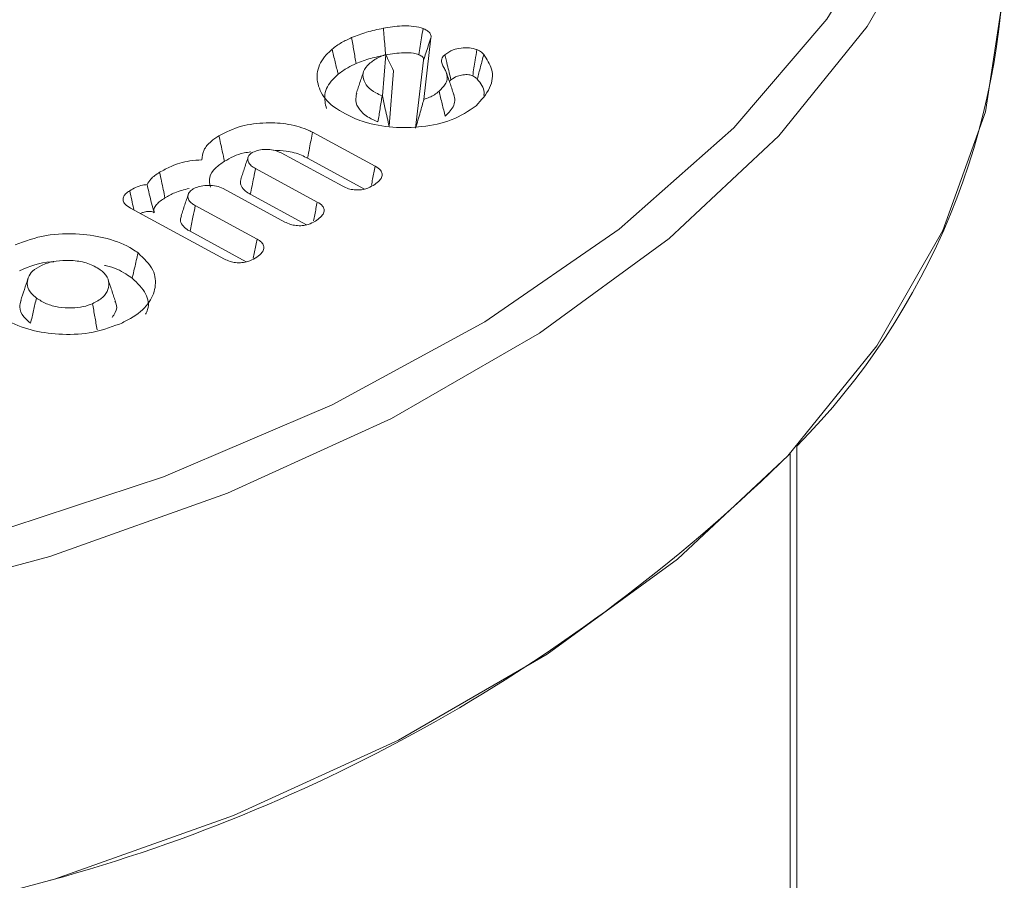
# Model space of a CAD drawing. Units: millimetres. Extents: x -7990 to -565, y 32 to 5282.
# Drawn here: x -6303 to -6294, y 1512 to 1520 of the extents above; entities that cross this region are included whole.
import ezdxf

# ---------------------------------------------------------------- set-up
doc = ezdxf.new("R2010")
doc.units = ezdxf.units.MM
doc.layers.get('0').update_dxf_attribs({"lineweight": 15})

msp = doc.modelspace()

# ---------------------------------------------------------------- linework, layer by layer
at = {"color": 7, "linetype": 'Continuous', "lineweight": 15}
for p, q in [((-6299.2594, 1519.4627), (-6299.3234, 1518.9074)), ((-6299.6975, 1518.9408), (-6299.6672, 1519.3132)), ((-6299.3261, 1519.2621), (-6299.397, 1518.6475)), ((-6299.6361, 1518.6655), (-6299.5955, 1519.1666)), ((-6300.3276, 1518.6113), (-6299.7619, 1518.305)), ((-6300.0537, 1518.1241), (-6300.6111, 1518.426)), ((-6300.3726, 1518.3785), (-6299.8577, 1518.0997)), ((-6300.8416, 1518.2842), (-6300.2844, 1517.9824)), ((-6300.5772, 1517.802), (-6301.1344, 1518.1037)), ((-6300.8886, 1518.0525), (-6300.3812, 1517.7776)), ((-6301.1211, 1517.4677), (-6301.9699, 1517.9272)), ((-6301.3853, 1517.9498), (-6300.828, 1517.6479)), ((-6301.4323, 1517.718), (-6300.9249, 1517.4432)), ((-6295.9575, 1515.78), (-6295.9575, 1469.184)), ((-6296.0187, 1515.7133), (-6296.0187, 1469.1487))]:
    msp.add_line(p, q, dxfattribs=at)
at = {"color": 7, "linetype": 'Continuous', "lineweight": 15, "flags": 128}
for points in [[(-6294.5113, 1524.918), (-6294.238, 1523.8406), (-6294.1831, 1522.7521), (-6294.3475, 1521.6673), (-6294.7289, 1520.6009), (-6295.3223, 1519.5672), (-6296.1195, 1518.5803), (-6297.1097, 1517.6535), (-6298.2797, 1516.7993), (-6299.6135, 1516.0293), (-6301.0931, 1515.3539), (-6302.6986, 1514.7823), (-6304.4082, 1514.3221), (-6306.1987, 1513.9796), (-6308.046, 1513.7593), (-6309.9251, 1513.6644), (-6311.8106, 1513.6961), (-6313.677, 1513.8539), (-6315.499, 1514.1358), (-6317.2521, 1514.5378), (-6318.9124, 1515.0546), (-6320.4576, 1515.6792), (-6321.8667, 1516.4031), (-6321.8667, 1516.4031)], [(-6325.7268, 1520.6378), (-6325.2842, 1519.8852), (-6324.4958, 1518.8922), (-6323.5095, 1517.9599), (-6322.3391, 1517.1016), (-6321.0011, 1516.3292), (-6319.5142, 1515.6535), (-6317.8994, 1515.0842), (-6316.1792, 1514.629), (-6314.3778, 1514.2946), (-6312.5206, 1514.0854), (-6310.6336, 1514.0046), (-6308.7432, 1514.0531), (-6306.8761, 1514.2304), (-6305.0583, 1514.5339), (-6303.3156, 1514.9594), (-6301.6722, 1515.5009), (-6300.1512, 1516.1508), (-6298.7742, 1516.9), (-6297.5603, 1517.7379), (-6296.5265, 1518.6529), (-6295.6875, 1519.632), (-6295.055, 1520.6615), (-6295.0362, 1520.6994)], [(-6309.9225, 1510.7482), (-6308.0327, 1510.8437), (-6306.175, 1511.0651), (-6304.3742, 1511.4096), (-6302.655, 1511.8724), (-6301.0404, 1512.4473), (-6299.5524, 1513.1265), (-6298.2111, 1513.9008), (-6297.0345, 1514.7599), (-6296.0386, 1515.6919), (-6295.237, 1516.6844), (-6294.6403, 1517.7239), (-6294.2567, 1518.7964), (-6294.0914, 1519.8874), (-6294.0872, 1520.3356)]]:
    msp.add_lwpolyline(points, dxfattribs=at)
at = {"color": 7, "linetype": 'Continuous', "lineweight": 15}
for centre, radius, start, end in [((-6300.5477, 1520.3262), 6.4605, 315.27616, 0.08329), ((-6306.7166, 1526.5386), 15.2195, 285.33358, 314.66104)]:
    msp.add_arc(centre, radius, start, end, dxfattribs=at)
for points in [[(-4928.1154, 2258.8224), (-6999.9383, 1062.7845)], [(-6983.6271, 1034.5297), (-4911.8042, 2230.5676)], [(-6299.8664, 1519.1611), (-6299.9323, 1518.9638)], [(-6299.0511, 1518.9471), (-6299.1167, 1519.1434)], [(-6299.6989, 1518.9414), (-6299.6975, 1518.9408)], [(-6300.9072, 1518.3902), (-6300.9728, 1518.1939)], [(-6301.4475, 1518.0542), (-6301.5131, 1517.858)], [(-6302.1063, 1517.0873), (-6302.172, 1517.2839)]]:
    msp.add_open_spline(points, degree=1, dxfattribs=at)
for points, knots in [([(-6299.6879, 1519.5505), (-6299.661, 1519.5551), (-6299.5796, 1519.5689), (-6299.4613, 1519.5771), (-6299.3681, 1519.5615), (-6299.3358, 1519.5502), (-6299.3303, 1519.5483)], [0, 0, 0, 0, 0.229245, 0.692625, 0.947082, 1, 1, 1, 1]), ([(-6299.9743, 1519.4666), (-6299.9301, 1519.4836), (-6299.8632, 1519.5092), (-6299.7655, 1519.5355), (-6299.7139, 1519.5455), (-6299.6879, 1519.5505)], [0, 0, 0, 0, 0.493574, 0.745756, 1, 1, 1, 1]), ([(-6299.6879, 1519.5505), (-6299.6857, 1519.5243), (-6299.6813, 1519.4711), (-6299.6745, 1519.3908), (-6299.67, 1519.3366), (-6299.6677, 1519.3095)], [0, 0, 0, 0, 0.326021, 0.663063, 1, 1, 1, 1]), ([(-6299.3303, 1519.5483), (-6299.3347, 1519.5205), (-6299.3431, 1519.4672), (-6299.3556, 1519.3884), (-6299.3637, 1519.3374), (-6299.3677, 1519.312)], [0, 0, 0, 0, 0.352998, 0.676499, 1, 1, 1, 1]), ([(-6299.3303, 1519.5483), (-6299.3196, 1519.5436), (-6299.2953, 1519.5329), (-6299.2678, 1519.5097), (-6299.2558, 1519.4842), (-6299.2584, 1519.4685), (-6299.2594, 1519.4627)], [0, 0, 0, 0, 0.231092, 0.527323, 0.826043, 1, 1, 1, 1]), ([(-6300.1513, 1519.3606), (-6300.1381, 1519.3713), (-6300.1116, 1519.3926), (-6300.0536, 1519.4289), (-6300.0052, 1519.4519), (-6299.9743, 1519.4666)], [0, 0, 0, 0, 0.265784, 0.532081, 1, 1, 1, 1]), ([(-6299.9743, 1519.4666), (-6299.9676, 1519.4274), (-6299.9543, 1519.349), (-6299.9408, 1519.2707), (-6299.9341, 1519.2315)], [0, 0, 0, 0, 0.500075, 1, 1, 1, 1]), ([(-6299.2594, 1519.4627), (-6299.2672, 1519.4391), (-6299.2823, 1519.3939), (-6299.3046, 1519.327), (-6299.3189, 1519.2837), (-6299.3261, 1519.2621)], [0, 0, 0, 0, 0.353008, 0.676533, 1, 1, 1, 1]), ([(-6299.9398, 1518.7335), (-6300.02, 1518.7724), (-6300.1733, 1518.8466), (-6300.2779, 1519.0055), (-6300.2977, 1519.1631), (-6300.2359, 1519.2836), (-6300.1696, 1519.344), (-6300.1513, 1519.3606)], [0, 0, 0, 0, 0.252783, 0.482467, 0.697004, 0.916248, 1, 1, 1, 1]), ([(-6300.1513, 1519.3606), (-6300.1421, 1519.323), (-6300.1236, 1519.2477), (-6300.1052, 1519.1723), (-6300.096, 1519.1347)], [0, 0, 0, 0, 0.5000764, 1, 1, 1, 1]), ([(-6299.9341, 1519.2315), (-6299.913, 1519.2401), (-6299.8706, 1519.2574), (-6299.7827, 1519.2852), (-6299.713, 1519.2999), (-6299.6677, 1519.3095)], [0, 0, 0, 0, 0.258806, 0.518011, 1, 1, 1, 1]), ([(-6299.6672, 1519.3132), (-6299.6893, 1519.305), (-6299.7479, 1519.2831), (-6299.7902, 1519.2508), (-6299.8166, 1519.2307)], [0, 0, 0, 0, 0.375801, 1, 1, 1, 1]), ([(-6299.6677, 1519.3095), (-6299.6406, 1519.3142), (-6299.5865, 1519.3235), (-6299.5027, 1519.33), (-6299.4256, 1519.3293), (-6299.3839, 1519.3168), (-6299.3677, 1519.312)], [0, 0, 0, 0, 0.273851, 0.547926, 0.824066, 1, 1, 1, 1]), ([(-6299.6672, 1519.3132), (-6299.6554, 1519.2902), (-6299.6317, 1519.244), (-6299.6076, 1519.1924), (-6299.5955, 1519.1666)], [0, 0, 0, 0, 0.499342, 1, 1, 1, 1]), ([(-6299.3677, 1519.312), (-6299.3556, 1519.3062), (-6299.3372, 1519.2975), (-6299.3246, 1519.2802), (-6299.3246, 1519.2694), (-6299.3258, 1519.2634), (-6299.3261, 1519.2621)], [0, 0, 0, 0, 0.454218, 0.692302, 0.932158, 1, 1, 1, 1]), ([(-6299.1235, 1519.1622), (-6299.1295, 1519.1731), (-6299.1476, 1519.2059), (-6299.1723, 1519.2529), (-6299.1531, 1519.2932), (-6299.1381, 1519.3079), (-6299.1343, 1519.3117)], [0, 0, 0, 0, 0.221712, 0.669055, 0.915887, 1, 1, 1, 1]), ([(-6299.1343, 1519.3117), (-6299.1107, 1519.3279), (-6299.0707, 1519.3554), (-6298.9884, 1519.3736), (-6298.9115, 1519.3775), (-6298.8663, 1519.3648), (-6298.844, 1519.3586)], [0, 0, 0, 0, 0.324887, 0.552583, 0.780309, 1, 1, 1, 1]), ([(-6299.1343, 1519.3117), (-6299.1266, 1519.2808), (-6299.1079, 1519.2056), (-6299.0892, 1519.1305), (-6299.0782, 1519.0863)], [0, 0, 0, 0, 0.41128, 1, 1, 1, 1]), ([(-6298.844, 1519.3586), (-6298.8493, 1519.3262), (-6298.862, 1519.2475), (-6298.8747, 1519.1688), (-6298.8822, 1519.1225)], [0, 0, 0, 0, 0.411146, 1, 1, 1, 1]), ([(-6298.782, 1519.3146), (-6298.7535, 1519.2707), (-6298.6904, 1519.1738), (-6298.7116, 1519.0057), (-6298.8044, 1518.9032), (-6298.8517, 1518.8508)], [0, 0, 0, 0, 0.288053, 0.6366, 1, 1, 1, 1]), ([(-6298.844, 1519.3586), (-6298.8364, 1519.355), (-6298.8212, 1519.3478), (-6298.805, 1519.3357), (-6298.7923, 1519.3245), (-6298.7855, 1519.3179), (-6298.782, 1519.3146)], [0, 0, 0, 0, 0.297223, 0.594749, 0.797651, 1, 1, 1, 1]), ([(-6298.782, 1519.3146), (-6298.7919, 1519.2774), (-6298.8116, 1519.2032), (-6298.8311, 1519.129), (-6298.8409, 1519.0919)], [0, 0, 0, 0, 0.5001158, 1, 1, 1, 1]), ([(-6300.096, 1519.1347), (-6300.0827, 1519.1453), (-6300.056, 1519.1666), (-6300.0023, 1519.1994), (-6299.9594, 1519.2196), (-6299.9341, 1519.2315)], [0, 0, 0, 0, 0.290877, 0.58204, 1, 1, 1, 1]), ([(-6299.8166, 1519.2307), (-6299.8373, 1519.2076), (-6299.876, 1519.1644), (-6299.8719, 1519.0908), (-6299.8381, 1519.0227), (-6299.7715, 1518.9721), (-6299.7183, 1518.9496), (-6299.6989, 1518.9414)], [0, 0, 0, 0, 0.23291, 0.436583, 0.652895, 0.873243, 1, 1, 1, 1]), ([(-6300.2019, 1518.8261), (-6300.2115, 1518.8684), (-6300.2319, 1518.958), (-6300.1729, 1519.0645), (-6300.1125, 1519.1196), (-6300.096, 1519.1347)], [0, 0, 0, 0, 0.393324, 0.833552, 1, 1, 1, 1]), ([(-6299.1856, 1518.9816), (-6299.1618, 1519.0053), (-6299.1246, 1519.0422), (-6299.1054, 1519.1057), (-6299.1169, 1519.1415), (-6299.1235, 1519.1622)], [0, 0, 0, 0, 0.429246, 0.670214, 1, 1, 1, 1]), ([(-6299.0782, 1519.0863), (-6299.0604, 1519.0986), (-6299.0311, 1519.1188), (-6298.9715, 1519.1313), (-6298.9218, 1519.1337), (-6298.894, 1519.1258), (-6298.8822, 1519.1225)], [0, 0, 0, 0, 0.360969, 0.594253, 0.827806, 1, 1, 1, 1]), ([(-6298.8822, 1519.1225), (-6298.8749, 1519.1186), (-6298.863, 1519.1123), (-6298.8507, 1519.1013), (-6298.8442, 1519.0951), (-6298.8409, 1519.0919)], [0, 0, 0, 0, 0.437944, 0.7185444, 1, 1, 1, 1]), ([(-6299.0912, 1519.0673), (-6299.0896, 1519.0714), (-6299.0868, 1519.0781), (-6299.0806, 1519.084), (-6299.0782, 1519.0863)], [0, 0, 0, 0, 0.60852, 1, 1, 1, 1]), ([(-6298.8409, 1519.0919), (-6298.8104, 1519.0533), (-6298.7722, 1519.005), (-6298.7803, 1518.9536), (-6298.782, 1518.9432)], [0, 0, 0, 0, 0.799494, 1, 1, 1, 1]), ([(-6299.9286, 1518.9637), (-6299.9335, 1518.9414), (-6299.9444, 1518.8925), (-6299.9087, 1518.8142), (-6299.8347, 1518.7479), (-6299.7651, 1518.7176), (-6299.7372, 1518.7055)], [0, 0, 0, 0, 0.224514, 0.494716, 0.79723, 1, 1, 1, 1]), ([(-6299.6989, 1518.9414), (-6299.7053, 1518.902), (-6299.7181, 1518.8234), (-6299.7308, 1518.7448), (-6299.7372, 1518.7055)], [0, 0, 0, 0, 0.500106, 1, 1, 1, 1]), ([(-6299.6975, 1518.9408), (-6299.6885, 1518.9006), (-6299.6737, 1518.8346), (-6299.6534, 1518.7428), (-6299.6419, 1518.6913), (-6299.6361, 1518.6655)], [0, 0, 0, 0, 0.4383033, 0.719137, 1, 1, 1, 1]), ([(-6299.3234, 1518.9074), (-6299.2893, 1518.9205), (-6299.236, 1518.941), (-6299.199, 1518.9709), (-6299.1856, 1518.9816)], [0, 0, 0, 0, 0.640432, 1, 1, 1, 1]), ([(-6299.1856, 1518.9816), (-6299.1764, 1518.944), (-6299.1579, 1518.8687), (-6299.1394, 1518.7934), (-6299.1302, 1518.7557)], [0, 0, 0, 0, 0.500077, 1, 1, 1, 1]), ([(-6299.1302, 1518.7557), (-6299.099, 1518.7879), (-6299.0521, 1518.8363), (-6299.0391, 1518.9115), (-6299.052, 1518.9486), (-6299.0587, 1518.9677)], [0, 0, 0, 0, 0.4908059, 0.7377307, 1, 1, 1, 1]), ([(-6298.8517, 1518.8508), (-6298.9208, 1518.8038), (-6299.0519, 1518.7146), (-6299.3316, 1518.6566), (-6299.6069, 1518.6481), (-6299.8115, 1518.6865), (-6299.9138, 1518.724), (-6299.9398, 1518.7335)], [0, 0, 0, 0, 0.257217, 0.488192, 0.703105, 0.924811, 1, 1, 1, 1]), ([(-6299.3234, 1518.9074), (-6299.3339, 1518.8697), (-6299.3583, 1518.7821), (-6299.3829, 1518.6964), (-6299.397, 1518.6475)], [0, 0, 0, 0, 0.430559, 1, 1, 1, 1]), ([(-6301.1713, 1518.5803), (-6301.1076, 1518.6126), (-6300.9854, 1518.6745), (-6300.7544, 1518.7026), (-6300.5391, 1518.6901), (-6300.4004, 1518.6486), (-6300.3381, 1518.6167), (-6300.3276, 1518.6113)], [0, 0, 0, 0, 0.268032, 0.51423, 0.732107, 0.954865, 1, 1, 1, 1]), ([(-6301.3261, 1518.3623), (-6301.3232, 1518.393), (-6301.3177, 1518.4521), (-6301.2522, 1518.5256), (-6301.1959, 1518.5637), (-6301.1713, 1518.5803)], [0, 0, 0, 0, 0.377681, 0.727899, 1, 1, 1, 1]), ([(-6301.1713, 1518.5803), (-6301.1664, 1518.5573), (-6301.1566, 1518.5111), (-6301.1402, 1518.4343), (-6301.1288, 1518.3806), (-6301.1222, 1518.3498)], [0, 0, 0, 0, 0.300118, 0.6001, 1, 1, 1, 1]), ([(-6300.3276, 1518.6113), (-6300.3321, 1518.588), (-6300.341, 1518.5414), (-6300.3561, 1518.4638), (-6300.3666, 1518.4095), (-6300.3726, 1518.3785)], [0, 0, 0, 0, 0.300068, 0.600071, 1, 1, 1, 1]), ([(-6301.1222, 1518.3498), (-6301.068, 1518.3809), (-6300.9985, 1518.4208), (-6300.9052, 1518.4315), (-6300.8846, 1518.4338)], [0, 0, 0, 0, 0.7791016, 1, 1, 1, 1]), ([(-6300.8763, 1518.4251), (-6300.8856, 1518.4179), (-6300.9053, 1518.4029), (-6300.9125, 1518.3735), (-6300.9094, 1518.341), (-6300.8837, 1518.3093), (-6300.8551, 1518.2922), (-6300.8416, 1518.2842)], [0, 0, 0, 0, 0.168875, 0.353508, 0.549367, 0.786246, 1, 1, 1, 1]), ([(-6300.6111, 1518.426), (-6300.6336, 1518.4359), (-6300.674, 1518.4538), (-6300.7475, 1518.4589), (-6300.8129, 1518.453), (-6300.8541, 1518.4374), (-6300.8728, 1518.4271), (-6300.8763, 1518.4251)], [0, 0, 0, 0, 0.284469, 0.510036, 0.734898, 0.950169, 1, 1, 1, 1]), ([(-6300.6755, 1518.4491), (-6300.6382, 1518.448), (-6300.5493, 1518.4455), (-6300.4462, 1518.4151), (-6300.39, 1518.3872), (-6300.3726, 1518.3785)], [0, 0, 0, 0, 0.3330912, 0.7936981, 1, 1, 1, 1]), ([(-6301.7072, 1518.2504), (-6301.6739, 1518.269), (-6301.5959, 1518.3129), (-6301.4625, 1518.3542), (-6301.363, 1518.3601), (-6301.3261, 1518.3623)], [0, 0, 0, 0, 0.317918, 0.746638, 1, 1, 1, 1]), ([(-6301.248, 1518.1163), (-6301.255, 1518.1467), (-6301.2685, 1518.2058), (-6301.2121, 1518.2879), (-6301.1513, 1518.3298), (-6301.1222, 1518.3498)], [0, 0, 0, 0, 0.356137, 0.692959, 1, 1, 1, 1]), ([(-6301.8201, 1518.1401), (-6301.8104, 1518.1569), (-6301.7865, 1518.1981), (-6301.7367, 1518.2309), (-6301.7072, 1518.2504)], [0, 0, 0, 0, 0.407907, 1, 1, 1, 1]), ([(-6301.7072, 1518.2504), (-6301.7015, 1518.2236), (-6301.6905, 1518.1717), (-6301.6742, 1518.0948), (-6301.6637, 1518.0447), (-6301.6585, 1518.0197)], [0, 0, 0, 0, 0.348304, 0.6741903, 1, 1, 1, 1]), ([(-6300.8416, 1518.2842), (-6300.8472, 1518.2569), (-6300.8578, 1518.2046), (-6300.8733, 1518.1274), (-6300.8835, 1518.0775), (-6300.8886, 1518.0525)], [0, 0, 0, 0, 0.353329, 0.676627, 1, 1, 1, 1]), ([(-6299.7619, 1518.305), (-6299.7696, 1518.2664), (-6299.7811, 1518.2092), (-6299.7926, 1518.1521), (-6299.7963, 1518.1336)], [0, 0, 0, 0, 0.676586, 1, 1, 1, 1]), ([(-6299.7619, 1518.305), (-6299.7441, 1518.2935), (-6299.7136, 1518.2739), (-6299.6971, 1518.2372), (-6299.7022, 1518.2012), (-6299.7306, 1518.1648), (-6299.7626, 1518.1433), (-6299.7788, 1518.1324)], [0, 0, 0, 0, 0.233178, 0.399653, 0.565851, 0.779783, 1, 1, 1, 1]), ([(-6301.9763, 1518.0844), (-6301.9593, 1518.0943), (-6301.925, 1518.1141), (-6301.8711, 1518.1341), (-6301.8336, 1518.1385), (-6301.8201, 1518.1401)], [0, 0, 0, 0, 0.388723, 0.780035, 1, 1, 1, 1]), ([(-6301.8201, 1518.1401), (-6301.8135, 1518.1116), (-6301.8006, 1518.056), (-6301.7811, 1517.972), (-6301.7643, 1517.9149), (-6301.7559, 1517.8861)], [0, 0, 0, 0, 0.344052, 0.669442, 1, 1, 1, 1]), ([(-6300.9701, 1518.1936), (-6300.9733, 1518.1856), (-6300.9825, 1518.163), (-6300.9726, 1518.1229), (-6300.9387, 1518.0827), (-6300.9038, 1518.0617), (-6300.8886, 1518.0525)], [0, 0, 0, 0, 0.157507, 0.442442, 0.756836, 1, 1, 1, 1]), ([(-6301.9699, 1517.9272), (-6301.9876, 1517.9382), (-6302.0185, 1517.9572), (-6302.0383, 1517.9932), (-6302.0363, 1518.0257), (-6302.0154, 1518.0576), (-6301.9901, 1518.0749), (-6301.9763, 1518.0844)], [0, 0, 0, 0, 0.251017, 0.435174, 0.620087, 0.792344, 1, 1, 1, 1]), ([(-6301.9763, 1518.0844), (-6301.9704, 1518.0565), (-6301.9592, 1518.0042), (-6301.9469, 1517.9462), (-6301.9405, 1517.9162), (-6301.9393, 1517.9106)], [0, 0, 0, 0, 0.481348, 0.903453, 1, 1, 1, 1]), ([(-6301.6585, 1518.0197), (-6301.6299, 1518.0365), (-6301.5674, 1518.0733), (-6301.4852, 1518.0936), (-6301.4406, 1518.1047)], [0, 0, 0, 0, 0.457613, 1, 1, 1, 1]), ([(-6301.4098, 1518.0965), (-6301.4217, 1518.0873), (-6301.4455, 1518.0689), (-6301.4539, 1518.0339), (-6301.4475, 1517.9986), (-6301.4199, 1517.9699), (-6301.3953, 1517.9556), (-6301.3853, 1517.9498)], [0, 0, 0, 0, 0.2060236, 0.4154039, 0.6297065, 0.8498521, 1, 1, 1, 1]), ([(-6301.1344, 1518.1037), (-6301.1533, 1518.1122), (-6301.1924, 1518.1298), (-6301.265, 1518.1347), (-6301.3314, 1518.1285), (-6301.379, 1518.1136), (-6301.4018, 1518.101), (-6301.4098, 1518.0965)], [0, 0, 0, 0, 0.232178, 0.480249, 0.689741, 0.889642, 1, 1, 1, 1]), ([(-6299.7788, 1518.1324), (-6299.7999, 1518.1211), (-6299.8344, 1518.1026), (-6299.8971, 1518.0902), (-6299.9522, 1518.0909), (-6300.0072, 1518.102), (-6300.0374, 1518.1163), (-6300.0537, 1518.1241)], [0, 0, 0, 0, 0.274399, 0.44939, 0.624545, 0.797949, 1, 1, 1, 1]), ([(-6301.7559, 1517.8861), (-6301.7577, 1517.8987), (-6301.7613, 1517.9239), (-6301.7362, 1517.9594), (-6301.7023, 1517.9915), (-6301.6732, 1518.0102), (-6301.6585, 1518.0197)], [0, 0, 0, 0, 0.249336, 0.49904, 0.746445, 1, 1, 1, 1]), ([(-6300.2844, 1517.9824), (-6300.2922, 1517.9437), (-6300.3036, 1517.8867), (-6300.315, 1517.8297), (-6300.3187, 1517.8114)], [0, 0, 0, 0, 0.678285, 1, 1, 1, 1]), ([(-6300.2844, 1517.9824), (-6300.2668, 1517.971), (-6300.2367, 1517.9514), (-6300.2199, 1517.915), (-6300.2252, 1517.8791), (-6300.2535, 1517.8426), (-6300.2857, 1517.821), (-6300.302, 1517.8101)], [0, 0, 0, 0, 0.231692, 0.397495, 0.563578, 0.778236, 1, 1, 1, 1]), ([(-6301.8782, 1517.8776), (-6301.8707, 1517.8816), (-6301.8528, 1517.8913), (-6301.8216, 1517.8979), (-6301.7922, 1517.898), (-6301.7717, 1517.8935), (-6301.7609, 1517.8884), (-6301.7559, 1517.8861)], [0, 0, 0, 0, 0.2251878, 0.5332254, 0.6964167, 0.8599364, 1, 1, 1, 1]), ([(-6301.3853, 1517.9498), (-6301.3923, 1517.9153), (-6301.408, 1517.838), (-6301.4236, 1517.7607), (-6301.4323, 1517.718)], [0, 0, 0, 0, 0.446864, 1, 1, 1, 1]), ([(-6301.5104, 1517.8577), (-6301.5142, 1517.8461), (-6301.5235, 1517.8182), (-6301.5064, 1517.7735), (-6301.469, 1517.7395), (-6301.441, 1517.7231), (-6301.4323, 1517.718)], [0, 0, 0, 0, 0.228594, 0.550768, 0.860912, 1, 1, 1, 1]), ([(-6300.302, 1517.8101), (-6300.3224, 1517.7991), (-6300.3567, 1517.7808), (-6300.4196, 1517.7678), (-6300.4754, 1517.7687), (-6300.5306, 1517.7799), (-6300.5606, 1517.7941), (-6300.5772, 1517.802)], [0, 0, 0, 0, 0.266024, 0.446428, 0.628196, 0.794684, 1, 1, 1, 1]), ([(-6303.0113, 1517.5969), (-6302.9211, 1517.6295), (-6302.7441, 1517.6935), (-6302.4412, 1517.7015), (-6302.1675, 1517.659), (-6301.9932, 1517.5884), (-6301.9176, 1517.5345), (-6301.9011, 1517.5228)], [0, 0, 0, 0, 0.254435, 0.499725, 0.708446, 0.936585, 1, 1, 1, 1]), ([(-6300.828, 1517.6479), (-6300.8358, 1517.6092), (-6300.8473, 1517.5519), (-6300.8588, 1517.4946), (-6300.8626, 1517.4759)], [0, 0, 0, 0, 0.67442, 1, 1, 1, 1]), ([(-6300.828, 1517.6479), (-6300.8134, 1517.6387), (-6300.7857, 1517.6214), (-6300.7653, 1517.5881), (-6300.7653, 1517.5524), (-6300.7911, 1517.5127), (-6300.8254, 1517.4894), (-6300.845, 1517.476)], [0, 0, 0, 0, 0.189906, 0.360351, 0.531516, 0.731544, 1, 1, 1, 1]), ([(-6301.9011, 1517.5228), (-6301.8483, 1517.4723), (-6301.7486, 1517.3771), (-6301.7356, 1517.2115), (-6301.7995, 1517.0582), (-6301.9292, 1516.9477), (-6302.0339, 1516.8975), (-6302.0675, 1516.8814)], [0, 0, 0, 0, 0.242601, 0.457978, 0.671784, 0.894557, 1, 1, 1, 1]), ([(-6301.9011, 1517.5228), (-6301.9065, 1517.5), (-6301.9171, 1517.4545), (-6301.9349, 1517.3785), (-6301.9473, 1517.3254), (-6301.9543, 1517.2951)], [0, 0, 0, 0, 0.300133, 0.600117, 1, 1, 1, 1]), ([(-6302.9705, 1517.3621), (-6302.881, 1517.4001), (-6302.7842, 1517.4412), (-6302.6703, 1517.4425), (-6302.6618, 1517.4426)], [0, 0, 0, 0, 0.925295, 1, 1, 1, 1]), ([(-6302.2427, 1517.3713), (-6302.2777, 1517.3926), (-6302.3448, 1517.4333), (-6302.4814, 1517.4564), (-6302.608, 1517.4569), (-6302.7066, 1517.4379), (-6302.7552, 1517.418), (-6302.7728, 1517.4108)], [0, 0, 0, 0, 0.254023, 0.485701, 0.697739, 0.890985, 1, 1, 1, 1]), ([(-6300.845, 1517.476), (-6300.8655, 1517.4649), (-6300.9001, 1517.4462), (-6300.9638, 1517.4336), (-6301.0207, 1517.4341), (-6301.0755, 1517.446), (-6301.1052, 1517.4601), (-6301.1211, 1517.4677)], [0, 0, 0, 0, 0.267547, 0.449233, 0.631433, 0.803708, 1, 1, 1, 1]), ([(-6302.7728, 1517.4108), (-6302.8023, 1517.3945), (-6302.8587, 1517.3635), (-6302.8971, 1517.2972), (-6302.9077, 1517.2266), (-6302.8746, 1517.1626), (-6302.834, 1517.1288), (-6302.8184, 1517.1158)], [0, 0, 0, 0, 0.212549, 0.406406, 0.623666, 0.855879, 1, 1, 1, 1]), ([(-6302.3118, 1517.065), (-6302.2789, 1517.0824), (-6302.2129, 1517.1176), (-6302.1681, 1517.1908), (-6302.1594, 1517.2679), (-6302.1923, 1517.33), (-6302.2309, 1517.3617), (-6302.2427, 1517.3713)], [0, 0, 0, 0, 0.22372, 0.449292, 0.660282, 0.896978, 1, 1, 1, 1]), ([(-6302.2045, 1517.4102), (-6302.1986, 1517.4092), (-6302.123, 1517.3961), (-6302.0375, 1517.3524), (-6301.9727, 1517.3078), (-6301.9543, 1517.2951)], [0, 0, 0, 0, 0.057594, 0.732303, 1, 1, 1, 1]), ([(-6302.8946, 1517.2907), (-6302.9055, 1517.2579), (-6302.9274, 1517.1922), (-6302.9494, 1517.1265), (-6302.9604, 1517.0937)], [0, 0, 0, 0, 0.500018, 1, 1, 1, 1]), ([(-6301.9543, 1517.2951), (-6301.9073, 1517.2493), (-6301.8186, 1517.1628), (-6301.7973, 1517.0427), (-6301.8266, 1516.9832), (-6301.8336, 1516.9689)], [0, 0, 0, 0, 0.461449, 0.870814, 1, 1, 1, 1]), ([(-6302.9568, 1517.0935), (-6302.9624, 1517.0743), (-6302.977, 1517.0245), (-6302.9449, 1516.9508), (-6302.8932, 1516.9066), (-6302.8714, 1516.888)], [0, 0, 0, 0, 0.266417, 0.691548, 1, 1, 1, 1]), ([(-6302.8184, 1517.1158), (-6302.8273, 1517.0779), (-6302.8449, 1517.0019), (-6302.8625, 1516.926), (-6302.8714, 1516.888)], [0, 0, 0, 0, 0.500065, 1, 1, 1, 1]), ([(-6302.8184, 1517.1158), (-6302.79, 1517.0972), (-6302.7347, 1517.0611), (-6302.6193, 1517.0313), (-6302.5042, 1517.0241), (-6302.3957, 1517.0336), (-6302.339, 1517.0548), (-6302.3118, 1517.065)], [0, 0, 0, 0, 0.224466, 0.435984, 0.647287, 0.830719, 1, 1, 1, 1]), ([(-6302.1359, 1516.9405), (-6302.1252, 1516.9548), (-6302.0952, 1516.9951), (-6302.0872, 1517.0484), (-6302.1075, 1517.0808), (-6302.1111, 1517.0864)], [0, 0, 0, 0, 0.312204, 0.880141, 1, 1, 1, 1]), ([(-6302.3118, 1517.065), (-6302.305, 1517.0258), (-6302.2915, 1516.9475), (-6302.2779, 1516.8692), (-6302.2712, 1516.8301)], [0, 0, 0, 0, 0.500033, 1, 1, 1, 1]), ([(-6302.0675, 1516.8814), (-6302.156, 1516.8499), (-6302.324, 1516.7902), (-6302.6134, 1516.7828), (-6302.8763, 1516.821), (-6303.0572, 1516.8926), (-6303.1381, 1516.9492), (-6303.1613, 1516.9655)], [0, 0, 0, 0, 0.251228, 0.477286, 0.687881, 0.910543, 1, 1, 1, 1])]:
    msp.add_open_spline(points, degree=3, knots=knots, dxfattribs=at)

doc.saveas('drawing.dxf')
